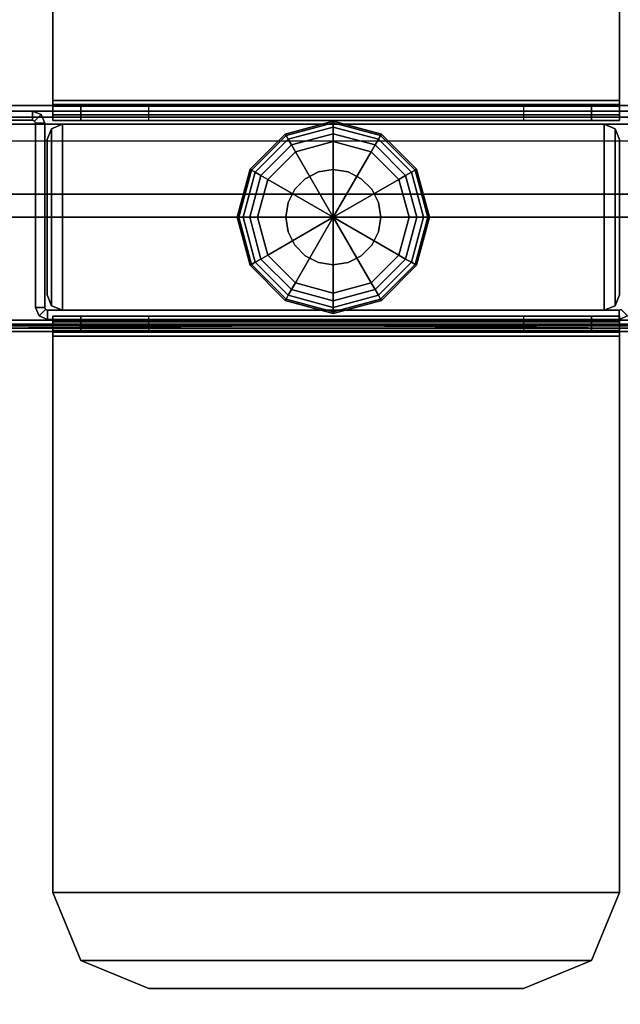
# Model space of a CAD drawing. Units: inches. Extents: x -96 to 96, y -96 to 96.
# Drawn here: x -91 to -88, y -52 to -47 of the extents above; entities that cross this region are included whole.
import ezdxf

# ---------------------------------------------------------------- set-up
doc = ezdxf.new("R2010")
doc.units = ezdxf.units.IN
doc.header["$LTSCALE"] = 12
doc.header["$MEASUREMENT"] = 0
for name, color, linetype in [('WKSURF-GLIDE', 6, 'Continuous'), ('WKSURF-LEG', 6, 'Continuous'), ('WKSURF-TOP', 6, 'Continuous'), ('WKSURF-TOPEDGE', 6, 'Continuous')]:
    doc.layers.add(name, color=color, linetype=linetype)

# ---------------------------------------------------------------- blocks, each defined once
blk = doc.blocks.new('IFKS21_2448LS_0T')
at = {"layer": 'WKSURF-TOP'}
for points, invisible_edges in [([(22.94, -47.94, 27.395), (0.06, -47.94, 27.395), (0.06, -0.06, 27.395), (22.94, -38.94, 27.395)], 4), ([(0.06, -0.06, 28.56), (0.06, -47.94, 28.56), (22.94, -47.94, 28.56), (22.94, -38.94, 28.56)], 8)]:
    blk.add_3dface(points, dxfattribs=dict(at, invisible_edges=invisible_edges))
at = {"layer": 'WKSURF-TOPEDGE'}
blk.add_3dface([(22.94, -47.94, 27.395), (22.94, -47.94, 28.56), (0.06, -47.94, 28.56), (0.06, -47.94, 27.395)], dxfattribs=at)
blk = doc.blocks.new('IFKS10_2448LS_0T')
at = {"layer": 'WKSURF-TOP'}
for points in [[(47.94, -0.06, 28.56), (0.06, -0.06, 28.56), (0.06, -22.94, 28.56), (47.94, -22.94, 28.56)], [(47.94, -0.06, 27.384), (47.94, -22.94, 27.384), (0.06, -22.94, 27.384), (0.06, -0.06, 27.384)]]:
    blk.add_3dface(points, dxfattribs=at)
at = {"layer": 'WKSURF-TOPEDGE'}
blk.add_3dface([(47.94, -0.06, 28.56), (47.94, -22.94, 28.56), (47.94, -22.94, 27.384), (47.94, -0.06, 27.384)], dxfattribs=at)
blk = doc.blocks.new('IFK2E3_S2AM_0T')
at = {"layer": 'WKSURF-GLIDE'}
for points in [[(0, -5.628, 0.0653), (-0.246, -5.694, 0.0653), (-0.25, -5.687, 0.1057), (0, -5.62, 0.1058)], [(0, -5.62, 0.3038), (0, -5.62, 0.1058), (-0.25, -5.687, 0.1057), (-0.25, -5.687, 0.3038)], [(0, -5.651, 0.031), (-0.2345, -5.7138, 0.031), (-0.246, -5.694, 0.0653), (0, -5.628, 0.0653)], [(0.246, -5.694, 0.0653), (0, -5.628, 0.0653), (0, -5.62, 0.1057), (0.25, -5.687, 0.1058)], [(0.25, -5.687, 0.3038), (0.25, -5.687, 0.1058), (0, -5.62, 0.1057), (0, -5.62, 0.3038)], [(0.2345, -5.7138, 0.031), (0, -5.651, 0.031), (0, -5.628, 0.0653), (0.246, -5.694, 0.0653)], [(-0.246, -5.694, 0.0653), (-0.426, -5.874, 0.0653), (-0.433, -5.87, 0.1057), (-0.25, -5.687, 0.1058)], [(-0.25, -5.687, 0.3038), (-0.25, -5.687, 0.1058), (-0.433, -5.87, 0.1057), (-0.433, -5.87, 0.3038)], [(0, -5.6853, 0.008), (-0.2174, -5.7435, 0.008), (-0.2345, -5.7138, 0.031), (0, -5.651, 0.031)], [(0, -5.7258), (-0.1971, -5.7786), (-0.2174, -5.7435, 0.008), (0, -5.6853, 0.008)], [(0.2174, -5.7435, 0.008), (0, -5.6853, 0.008), (0, -5.651, 0.031), (0.2345, -5.7138, 0.031)], [(0.1971, -5.7786), (0, -5.7258), (0, -5.6853, 0.008), (0.2174, -5.7435, 0.008)], [(0.426, -5.874, 0.0653), (0.246, -5.694, 0.0653), (0.25, -5.687, 0.1057), (0.433, -5.87, 0.1058)], [(0.433, -5.87, 0.3038), (0.433, -5.87, 0.1058), (0.25, -5.687, 0.1057), (0.25, -5.687, 0.3038)], [(-0.2345, -5.7138, 0.031), (-0.4062, -5.8855, 0.031), (-0.426, -5.874, 0.0653), (-0.246, -5.694, 0.0653)], [(-0.2174, -5.7435, 0.008), (-0.3765, -5.9026, 0.008), (-0.4062, -5.8855, 0.031), (-0.2345, -5.7138, 0.031)], [(0, -5.7258), (0, -6.12), (-0.1971, -5.7786)], [(0.1971, -5.7786), (0, -6.12), (0, -5.7258)], [(0.3765, -5.9026, 0.008), (0.2174, -5.7435, 0.008), (0.2345, -5.7138, 0.031), (0.4062, -5.8855, 0.031)], [(0.4062, -5.8855, 0.031), (0.2345, -5.7138, 0.031), (0.246, -5.694, 0.0653), (0.426, -5.874, 0.0653)], [(-0.1971, -5.7786), (-0.3414, -5.9229), (-0.3765, -5.9026, 0.008), (-0.2174, -5.7435, 0.008)], [(-0.1971, -5.7786), (0, -6.12), (-0.3414, -5.9229)], [(0.3414, -5.9229), (0, -6.12), (0.1971, -5.7786)], [(0.3414, -5.9229), (0.1971, -5.7786), (0.2174, -5.7435, 0.008), (0.3765, -5.9026, 0.008)], [(-0.426, -5.874, 0.0653), (-0.492, -6.12, 0.0653), (-0.5, -6.12, 0.1057), (-0.433, -5.87, 0.1058)], [(-0.433, -5.87, 0.3038), (-0.433, -5.87, 0.1058), (-0.5, -6.12, 0.1057), (-0.5, -6.12, 0.3038)], [(-0.4062, -5.8855, 0.031), (-0.469, -6.12, 0.031), (-0.492, -6.12, 0.0653), (-0.426, -5.874, 0.0653)], [(-0.3765, -5.9026, 0.008), (-0.4347, -6.12, 0.008), (-0.469, -6.12, 0.031), (-0.4062, -5.8855, 0.031)], [(-0.0766, -5.8841, 0.3038), (-0.0766, -5.8841, 0.641), (-0.1458, -5.9194, 0.641), (-0.1458, -5.9194, 0.3038)], [(0, -5.872, 0.3038), (0, -5.872, 0.641), (-0.0766, -5.8841, 0.641), (-0.0766, -5.8841, 0.3038)], [(0, -5.872, 0.3038), (0, -5.872, 0.641), (0.0766, -5.8841, 0.641), (0.0766, -5.8841, 0.3038)], [(0.0766, -5.8841, 0.3038), (0.0766, -5.8841, 0.641), (0.1458, -5.9194, 0.641), (0.1458, -5.9194, 0.3038)], [(0.4347, -6.12, 0.008), (0.3765, -5.9026, 0.008), (0.4062, -5.8855, 0.031), (0.469, -6.12, 0.031)], [(0.469, -6.12, 0.031), (0.4062, -5.8855, 0.031), (0.426, -5.874, 0.0653), (0.492, -6.12, 0.0653)], [(0.492, -6.12, 0.0653), (0.426, -5.874, 0.0653), (0.433, -5.87, 0.1057), (0.5, -6.12, 0.1058)], [(0.5, -6.12, 0.3038), (0.5, -6.12, 0.1058), (0.433, -5.87, 0.1057), (0.433, -5.87, 0.3038)], [(-0.3414, -5.9229), (-0.3943, -6.12), (-0.4347, -6.12, 0.008), (-0.3765, -5.9026, 0.008)], [(-0.3414, -5.9229), (0, -6.12), (-0.3943, -6.12)], [(-0.1458, -5.9194, 0.3038), (-0.1458, -5.9194, 0.641), (-0.2006, -5.9742, 0.641), (-0.2006, -5.9742, 0.3038)], [(0.3942, -6.12), (0, -6.12), (0.3414, -5.9229)], [(0.1458, -5.9194, 0.3038), (0.1458, -5.9194, 0.641), (0.2006, -5.9742, 0.641), (0.2006, -5.9742, 0.3038)], [(0.3942, -6.12), (0.3414, -5.9229), (0.3765, -5.9026, 0.008), (0.4347, -6.12, 0.008)], [(-0.2006, -5.9742, 0.3038), (-0.2006, -5.9742, 0.641), (-0.2359, -6.0434, 0.641), (-0.2359, -6.0434, 0.3038)], [(0.2006, -5.9742, 0.3038), (0.2006, -5.9742, 0.641), (0.2359, -6.0434, 0.641), (0.2359, -6.0434, 0.3038)], [(-0.2359, -6.0434, 0.3038), (-0.2359, -6.0434, 0.641), (-0.248, -6.12, 0.641), (-0.248, -6.12, 0.3038)], [(0.2359, -6.0434, 0.3038), (0.2359, -6.0434, 0.641), (0.248, -6.12, 0.641), (0.248, -6.12, 0.3038)], [(-0.492, -6.12, 0.0653), (-0.426, -6.366, 0.0653), (-0.433, -6.37, 0.1057), (-0.5, -6.12, 0.1058)], [(-0.5, -6.12, 0.3038), (-0.5, -6.12, 0.1058), (-0.433, -6.37, 0.1057), (-0.433, -6.37, 0.3038)], [(-0.469, -6.12, 0.031), (-0.4062, -6.3545, 0.031), (-0.426, -6.366, 0.0653), (-0.492, -6.12, 0.0653)], [(-0.4347, -6.12, 0.008), (-0.3765, -6.3374, 0.008), (-0.4062, -6.3545, 0.031), (-0.469, -6.12, 0.031)], [(-0.3943, -6.12), (-0.3414, -6.3171), (-0.3765, -6.3374, 0.008), (-0.4347, -6.12, 0.008)], [(-0.3943, -6.12), (0, -6.12), (-0.3414, -6.3171)], [(-0.3414, -6.3171), (0, -6.12), (-0.1971, -6.4614)], [(-0.248, -6.12, 0.3038), (-0.248, -6.12, 0.641), (-0.2359, -6.1966, 0.641), (-0.2359, -6.1966, 0.3038)], [(-0.1971, -6.4614), (0, -6.12), (0, -6.5143)], [(0, -6.5143), (0, -6.12), (0.1971, -6.4614)], [(0.1971, -6.4614), (0, -6.12), (0.3414, -6.3171)], [(0.3414, -6.3171), (0, -6.12), (0.3942, -6.12)], [(0.248, -6.12, 0.3038), (0.248, -6.12, 0.641), (0.2359, -6.1966, 0.641), (0.2359, -6.1966, 0.3038)], [(0.3414, -6.3171), (0.3942, -6.12), (0.4347, -6.12, 0.008), (0.3765, -6.3374, 0.008)], [(0.3765, -6.3374, 0.008), (0.4347, -6.12, 0.008), (0.469, -6.12, 0.031), (0.4062, -6.3545, 0.031)], [(0.4062, -6.3545, 0.031), (0.469, -6.12, 0.031), (0.492, -6.12, 0.0653), (0.426, -6.366, 0.0653)], [(0.426, -6.366, 0.0653), (0.492, -6.12, 0.0653), (0.5, -6.12, 0.1057), (0.433, -6.37, 0.1058)], [(0.433, -6.37, 0.3038), (0.433, -6.37, 0.1058), (0.5, -6.12, 0.1057), (0.5, -6.12, 0.3038)], [(-0.2359, -6.1966, 0.3038), (-0.2359, -6.1966, 0.641), (-0.2006, -6.2658, 0.641), (-0.2006, -6.2658, 0.3038)], [(0.2359, -6.1966, 0.3038), (0.2359, -6.1966, 0.641), (0.2006, -6.2658, 0.641), (0.2006, -6.2658, 0.3038)], [(-0.2006, -6.2658, 0.3038), (-0.2006, -6.2658, 0.641), (-0.1458, -6.3206, 0.641), (-0.1458, -6.3206, 0.3038)], [(0.2006, -6.2658, 0.3038), (0.2006, -6.2658, 0.641), (0.1458, -6.3206, 0.641), (0.1458, -6.3206, 0.3038)], [(-0.3765, -6.3374, 0.008), (-0.2174, -6.4965, 0.008), (-0.2345, -6.5262, 0.031), (-0.4062, -6.3545, 0.031)], [(-0.3414, -6.3171), (-0.1971, -6.4614), (-0.2174, -6.4965, 0.008), (-0.3765, -6.3374, 0.008)], [(-0.1458, -6.3206, 0.3038), (-0.1458, -6.3206, 0.641), (-0.0766, -6.3559, 0.641), (-0.0766, -6.3559, 0.3038)], [(0.1458, -6.3206, 0.3038), (0.1458, -6.3206, 0.641), (0.0766, -6.3559, 0.641), (0.0766, -6.3559, 0.3038)], [(0.1971, -6.4614), (0.3414, -6.3171), (0.3765, -6.3374, 0.008), (0.2174, -6.4965, 0.008)], [(0.2174, -6.4965, 0.008), (0.3765, -6.3374, 0.008), (0.4062, -6.3545, 0.031), (0.2345, -6.5262, 0.031)], [(-0.426, -6.366, 0.0653), (-0.246, -6.546, 0.0653), (-0.25, -6.553, 0.1057), (-0.433, -6.37, 0.1058)], [(-0.433, -6.37, 0.3038), (-0.433, -6.37, 0.1058), (-0.25, -6.553, 0.1057), (-0.25, -6.553, 0.3038)], [(-0.4062, -6.3545, 0.031), (-0.2345, -6.5262, 0.031), (-0.246, -6.546, 0.0653), (-0.426, -6.366, 0.0653)], [(-0.0766, -6.3559, 0.3038), (-0.0766, -6.3559, 0.641), (0, -6.368, 0.641), (0, -6.368, 0.3038)], [(0.0766, -6.3559, 0.3038), (0.0766, -6.3559, 0.641), (0, -6.368, 0.641), (0, -6.368, 0.3038)], [(0.2345, -6.5262, 0.031), (0.4062, -6.3545, 0.031), (0.426, -6.366, 0.0653), (0.246, -6.546, 0.0653)], [(0.246, -6.546, 0.0653), (0.426, -6.366, 0.0653), (0.433, -6.37, 0.1057), (0.25, -6.553, 0.1058)], [(0.25, -6.553, 0.3038), (0.25, -6.553, 0.1058), (0.433, -6.37, 0.1057), (0.433, -6.37, 0.3038)], [(-0.2174, -6.4965, 0.008), (0, -6.5547, 0.008), (0, -6.589, 0.031), (-0.2345, -6.5262, 0.031)], [(-0.1971, -6.4614), (0, -6.5143), (0, -6.5547, 0.008), (-0.2174, -6.4965, 0.008)], [(0, -6.5143), (0.1971, -6.4614), (0.2174, -6.4965, 0.008), (0, -6.5547, 0.008)], [(0, -6.5547, 0.008), (0.2174, -6.4965, 0.008), (0.2345, -6.5262, 0.031), (0, -6.589, 0.031)], [(-0.246, -6.546, 0.0653), (0, -6.612, 0.0653), (0, -6.62, 0.1057), (-0.25, -6.553, 0.1058)], [(-0.25, -6.553, 0.3038), (-0.25, -6.553, 0.1058), (0, -6.62, 0.1057), (0, -6.62, 0.3038)], [(-0.2345, -6.5262, 0.031), (0, -6.589, 0.031), (0, -6.612, 0.0653), (-0.246, -6.546, 0.0653)], [(0, -6.589, 0.031), (0.2345, -6.5262, 0.031), (0.246, -6.546, 0.0653), (0, -6.612, 0.0653)], [(0, -6.612, 0.0653), (0.246, -6.546, 0.0653), (0.25, -6.553, 0.1057), (0, -6.62, 0.1058)], [(0, -6.62, 0.3038), (0, -6.62, 0.1058), (0.25, -6.553, 0.1057), (0.25, -6.553, 0.3038)]]:
    blk.add_3dface(points, dxfattribs=at)
for points, invisible_edges in [([(0, -5.62, 0.3038), (0, -6.12, 0.3038), (-0.25, -5.687, 0.3038), (0, -5.62, 0.3038)], 3), ([(0.25, -5.687, 0.3038), (0, -6.12, 0.3038), (0, -5.62, 0.3038), (0.25, -5.687, 0.3038)], 3), ([(-0.25, -5.687, 0.3038), (0, -6.12, 0.3038), (-0.433, -5.87, 0.3038), (-0.25, -5.687, 0.3038)], 3), ([(0.433, -5.87, 0.3038), (0, -6.12, 0.3038), (0.25, -5.687, 0.3038), (0.433, -5.87, 0.3038)], 3), ([(-0.433, -5.87, 0.3038), (0, -6.12, 0.3038), (-0.5, -6.12, 0.3038), (-0.433, -5.87, 0.3038)], 3), ([(-0.0766, -5.8841, 0.641), (-0.1458, -5.9194, 0.641), (0, -6.12, 0.641), (-0.0766, -5.8841, 0.641)], 6), ([(0, -5.872, 0.641), (-0.0766, -5.8841, 0.641), (0, -6.12, 0.641), (0, -5.872, 0.641)], 6), ([(0.5, -6.12, 0.3038), (0, -6.12, 0.3038), (0.433, -5.87, 0.3038), (0.5, -6.12, 0.3038)], 3), ([(0.0766, -5.8841, 0.641), (0, -5.872, 0.641), (0, -6.12, 0.641), (0.0766, -5.8841, 0.641)], 6), ([(0.1458, -5.9194, 0.641), (0.0766, -5.8841, 0.641), (0, -6.12, 0.641), (0.1458, -5.9194, 0.641)], 6), ([(-0.1458, -5.9194, 0.641), (-0.2006, -5.9742, 0.641), (0, -6.12, 0.641), (-0.1458, -5.9194, 0.641)], 6), ([(0.2006, -5.9742, 0.641), (0.1458, -5.9194, 0.641), (0, -6.12, 0.641), (0.2006, -5.9742, 0.641)], 6), ([(-0.2006, -5.9742, 0.641), (-0.2359, -6.0434, 0.641), (0, -6.12, 0.641), (-0.2006, -5.9742, 0.641)], 6), ([(0.2359, -6.0434, 0.641), (0.2006, -5.9742, 0.641), (0, -6.12, 0.641), (0.2359, -6.0434, 0.641)], 6), ([(-0.2359, -6.0434, 0.641), (-0.248, -6.12, 0.641), (0, -6.12, 0.641), (-0.2359, -6.0434, 0.641)], 6), ([(0.248, -6.12, 0.641), (0.2359, -6.0434, 0.641), (0, -6.12, 0.641), (0.248, -6.12, 0.641)], 6), ([(-0.5, -6.12, 0.3038), (0, -6.12, 0.3038), (-0.433, -6.37, 0.3038), (-0.5, -6.12, 0.3038)], 3), ([(-0.433, -6.37, 0.3038), (0, -6.12, 0.3038), (-0.25, -6.553, 0.3038), (-0.433, -6.37, 0.3038)], 3), ([(-0.25, -6.553, 0.3038), (0, -6.12, 0.3038), (0, -6.62, 0.3038), (-0.25, -6.553, 0.3038)], 3), ([(-0.248, -6.12, 0.641), (-0.2359, -6.1966, 0.641), (0, -6.12, 0.641), (-0.248, -6.12, 0.641)], 6), ([(-0.2359, -6.1966, 0.641), (-0.2006, -6.2658, 0.641), (0, -6.12, 0.641), (-0.2359, -6.1966, 0.641)], 6), ([(-0.2006, -6.2658, 0.641), (-0.1458, -6.3206, 0.641), (0, -6.12, 0.641), (-0.2006, -6.2658, 0.641)], 6), ([(-0.1458, -6.3206, 0.641), (-0.0766, -6.3559, 0.641), (0, -6.12, 0.641), (-0.1458, -6.3206, 0.641)], 6), ([(-0.0766, -6.3559, 0.641), (0, -6.368, 0.641), (0, -6.12, 0.641), (-0.0766, -6.3559, 0.641)], 6), ([(0, -6.62, 0.3038), (0, -6.12, 0.3038), (0.25, -6.553, 0.3038), (0, -6.62, 0.3038)], 3), ([(0.25, -6.553, 0.3038), (0, -6.12, 0.3038), (0.433, -6.37, 0.3038), (0.25, -6.553, 0.3038)], 3), ([(0.433, -6.37, 0.3038), (0, -6.12, 0.3038), (0.5, -6.12, 0.3038), (0.433, -6.37, 0.3038)], 3), ([(0, -6.368, 0.641), (0.0766, -6.3559, 0.641), (0, -6.12, 0.641), (0, -6.368, 0.641)], 6), ([(0.0766, -6.3559, 0.641), (0.1458, -6.3206, 0.641), (0, -6.12, 0.641), (0.0766, -6.3559, 0.641)], 6), ([(0.1458, -6.3206, 0.641), (0.2006, -6.2658, 0.641), (0, -6.12, 0.641), (0.1458, -6.3206, 0.641)], 6), ([(0.2006, -6.2658, 0.641), (0.2359, -6.1966, 0.641), (0, -6.12, 0.641), (0.2006, -6.2658, 0.641)], 6), ([(0.2359, -6.1966, 0.641), (0.248, -6.12, 0.641), (0, -6.12, 0.641), (0.2359, -6.1966, 0.641)], 6)]:
    blk.add_3dface(points, dxfattribs=dict(at, invisible_edges=invisible_edges))
at = {"layer": 'WKSURF-LEG'}
for points in [[(0.553, -12.062, 27.309), (0.582, -12.062, 27.309), (0.582, -0.178, 27.309), (0.553, -0.178, 27.309)], [(0.582, -0.178, 0.352), (0.553, -0.178, 0.352), (0.553, -12.062, 0.352), (0.582, -12.062, 0.352)], [(0.553, -0.178, 27.309), (0.553, -0.178, 0.352), (0.553, -12.062, 0.352), (0.553, -12.062, 27.309)], [(0.582, -12.062, 27.309), (0.582, -12.062, 0.352), (0.582, -0.178, 0.352), (0.582, -0.178, 27.309)], [(-0.565, -10.62, 0.352), (-0.594, -10.62, 0.352), (-0.594, -1.52, 0.352), (-0.565, -1.52, 0.352)], [(-0.594, -1.62, 27.28), (-0.594, -1.62, 0.352), (-0.594, -10.62, 0.352), (-0.594, -10.62, 27.28)], [(-0.565, -1.62, 27.28), (-0.594, -1.62, 27.28), (-0.594, -10.62, 27.28), (-0.565, -10.62, 27.28)], [(-0.536, -1.62, 0.412), (-0.594, -10.62, 0.47), (-0.577, -10.62, 0.429), (-0.577, -1.62, 0.429)], [(-0.577, -1.62, 0.429), (-0.577, -10.62, 0.429), (-0.536, -10.62, 0.412), (-0.594, -1.62, 0.47)], [(-0.5565, -10.62, 0.4495), (-0.5565, -1.62, 0.4495), (-0.565, -1.62, 0.47), (-0.565, -10.62, 0.47)], [(-0.565, -10.62, 27.28), (-0.565, -10.62, 0.352), (-0.565, -1.62, 0.352), (-0.565, -1.62, 27.28)], [(-0.536, -10.62, 0.441), (-0.536, -1.62, 0.441), (-0.5565, -1.62, 0.4495), (-0.5565, -10.62, 0.4495)], [(-0.536, -10.62, 0.441), (0.396, -10.62, 0.441), (0.396, -1.62, 0.441), (-0.536, -1.62, 0.441)], [(0.396, -10.62, 0.441), (0.396, -1.62, 0.441), (0.4844, -1.6566, 0.441), (0.4844, -10.5834, 0.441)], [(0.4844, -10.5834, 0.441), (0.4844, -1.6566, 0.441), (0.521, -1.745, 0.441), (0.521, -10.495, 0.441)], [(0.521, -10.495, 0.441), (0.521, -10.495, 0.412), (0.521, -1.745, 0.412), (0.521, -1.745, 0.441)], [(0.505, -4.5545, 27.025), (0.553, -4.5545, 27.025), (0.553, -3.9275, 27.025), (0.505, -3.9275, 27.025)], [(0.505, -3.9275, 27.025), (0.505, -3.9275, 0.61), (0.505, -4.5545, 0.61), (0.505, -4.5545, 27.025)], [(0.505, -3.9275, 0.61), (0.553, -3.9275, 0.61), (0.553, -4.5545, 0.61), (0.505, -4.5545, 0.61)], [(0.553, -4.5545, 27.025), (0.553, -4.5545, 0.61), (0.553, -3.9275, 0.61), (0.553, -3.9275, 27.025)], [(0.5345, -4.599, 27.025), (0.5006, -4.5651, 27.025), (0.505, -4.5545, 27.025), (0.553, -4.5545, 27.025)], [(0.505, -4.5545, 27.025), (0.505, -4.5545, 0.61), (0.5006, -4.5651, 0.61), (0.5006, -4.5651, 27.025)], [(0.5345, -4.599, 0.61), (0.5006, -4.5651, 0.61), (0.505, -4.5545, 0.61), (0.553, -4.5545, 0.61)], [(0.5345, -4.599, 27.025), (0.5345, -4.599, 0.61), (0.553, -4.5545, 0.61), (0.553, -4.5545, 27.025)], [(-0.532, -4.6325, 27.025), (-0.484, -4.6325, 27.025), (-0.4796, -4.6219, 27.025), (-0.5135, -4.588, 27.025)], [(-0.532, -4.6325, 27.025), (-0.532, -4.6325, 0.61), (-0.5135, -4.588, 0.61), (-0.5135, -4.588, 27.025)], [(-0.532, -4.6325, 0.61), (-0.484, -4.6325, 0.61), (-0.4796, -4.6219, 0.61), (-0.5135, -4.588, 0.61)], [(-0.5135, -4.588, 27.025), (-0.4796, -4.6219, 27.025), (-0.469, -4.6175, 27.025), (-0.469, -4.5695, 27.025)], [(-0.5135, -4.588, 27.025), (-0.5135, -4.588, 0.61), (-0.469, -4.5695, 0.61), (-0.469, -4.5695, 27.025)], [(-0.5135, -4.588, 0.61), (-0.4796, -4.6219, 0.61), (-0.469, -4.6175, 0.61), (-0.469, -4.5695, 0.61)], [(-0.469, -4.5695, 27.025), (-0.469, -4.6175, 27.025), (0.49, -4.6175, 27.025), (0.49, -4.5695, 27.025)], [(0.49, -4.5695, 27.025), (0.49, -4.5695, 0.61), (-0.469, -4.5695, 0.61), (-0.469, -4.5695, 27.025)], [(-0.469, -4.5695, 0.61), (0.49, -4.5695, 0.61), (0.49, -4.6175, 0.61), (-0.469, -4.6175, 0.61)], [(0.49, -4.6175, 27.025), (0.49, -4.5695, 27.025), (0.5006, -4.5651, 27.025), (0.5345, -4.599, 27.025)], [(0.5006, -4.5651, 27.025), (0.5006, -4.5651, 0.61), (0.49, -4.5695, 0.61), (0.49, -4.5695, 27.025)], [(0.49, -4.6175, 0.61), (0.49, -4.5695, 0.61), (0.5006, -4.5651, 0.61), (0.5345, -4.599, 0.61)], [(0.49, -4.6175, 27.025), (0.49, -4.6175, 0.61), (0.5345, -4.599, 0.61), (0.5345, -4.599, 27.025)], [(-3.8676, -4.8064, 27.384), (-3.8676, -4.8064, 27.309), (-3.514, -4.66, 27.309), (-3.514, -4.66, 27.384)], [(-3.8676, -4.8064, 27.309), (-3.8676, -7.4636, 27.309), (-3.514, -7.61, 27.309), (-3.514, -4.66, 27.309)], [(-3.514, -4.66, 27.384), (-3.514, -7.61, 27.384), (-3.8676, -7.4636, 27.384), (-3.8676, -4.8064, 27.384)], [(-3.514, -7.61, 27.384), (-0.619, -7.61, 27.384), (-0.619, -4.66, 27.384), (-3.514, -4.66, 27.384)], [(-0.619, -4.66, 27.384), (-0.619, -4.66, 27.309), (-3.514, -4.66, 27.309), (-3.514, -4.66, 27.384)], [(-0.619, -4.66, 27.309), (-0.619, -7.61, 27.309), (-3.514, -7.61, 27.309), (-3.514, -4.66, 27.309)], [(-0.619, -7.61, 27.384), (-0.619, -4.66, 27.384), (-0.5448, -4.66, 27.3532), (-0.5448, -7.61, 27.3532)], [(-0.619, -4.66, 27.384), (-0.619, -4.66, 27.309), (-0.5978, -4.66, 27.3002), (-0.5448, -4.66, 27.3532)], [(-0.619, -4.66, 27.309), (-0.619, -7.61, 27.309), (-0.5978, -7.61, 27.3002), (-0.5978, -4.66, 27.3002)], [(-0.5448, -4.66, 27.3532), (-0.5978, -4.66, 27.3002), (-0.589, -4.66, 27.279), (-0.514, -4.66, 27.279)], [(-0.5978, -4.66, 27.3002), (-0.5978, -7.61, 27.3002), (-0.589, -7.61, 27.279), (-0.589, -4.66, 27.279)], [(-0.514, -4.66, 24.884), (-0.589, -4.66, 24.884), (-0.589, -4.8064, 24.5304), (-0.514, -4.8064, 24.5304)], [(-0.514, -4.66, 27.279), (-0.514, -4.66, 24.884), (-0.589, -4.66, 24.884), (-0.589, -4.66, 27.279)], [(-0.589, -4.66, 24.884), (-0.589, -7.61, 24.884), (-0.589, -7.4636, 24.5304), (-0.589, -4.8064, 24.5304)], [(-0.589, -4.66, 27.279), (-0.589, -4.66, 24.884), (-0.589, -7.61, 24.884), (-0.589, -7.61, 27.279)], [(-0.5448, -7.61, 27.3532), (-0.5448, -4.66, 27.3532), (-0.514, -4.66, 27.279), (-0.514, -7.61, 27.279)], [(-0.484, -4.6325, 27.025), (-0.532, -4.6325, 27.025), (-0.532, -7.6075, 27.025), (-0.484, -7.6075, 27.025)], [(-0.532, -4.6325, 27.025), (-0.532, -4.6325, 0.61), (-0.532, -7.6075, 0.61), (-0.532, -7.6075, 27.025)], [(-0.532, -4.6325, 0.61), (-0.484, -4.6325, 0.61), (-0.484, -7.6075, 0.61), (-0.532, -7.6075, 0.61)], [(-0.514, -7.61, 24.884), (-0.514, -4.66, 24.884), (-0.514, -4.8064, 24.5304), (-0.514, -7.4636, 24.5304)], [(-0.514, -7.61, 27.279), (-0.514, -7.61, 24.884), (-0.514, -4.66, 24.884), (-0.514, -4.66, 27.279)], [(-0.4796, -4.6219, 27.025), (-0.4796, -4.6219, 0.61), (-0.484, -4.6325, 0.61), (-0.484, -4.6325, 27.025)], [(-0.484, -7.6075, 27.025), (-0.484, -7.6075, 0.61), (-0.484, -4.6325, 0.61), (-0.484, -4.6325, 27.025)], [(-0.484, -4.71, 0.61), (-0.484, -4.71, 0.73), (-0.4606, -4.6534, 0.73), (-0.4606, -4.6534, 0.61)], [(0.484, -4.71, 0.73), (0.4606, -4.6534, 0.73), (-0.4606, -4.6534, 0.73), (-0.484, -4.71, 0.73)], [(-0.484, -4.71, 0.61), (-0.4606, -4.6534, 0.61), (0.4606, -4.6534, 0.61), (0.484, -4.71, 0.61)], [(-0.469, -4.6175, 27.025), (-0.469, -4.6175, 0.61), (-0.4796, -4.6219, 0.61), (-0.4796, -4.6219, 27.025)], [(-0.469, -4.6175, 27.025), (-0.469, -4.6175, 0.61), (0.49, -4.6175, 0.61), (0.49, -4.6175, 27.025)], [(-0.4606, -4.6534, 0.61), (-0.4606, -4.6534, 0.73), (-0.404, -4.63, 0.73), (-0.404, -4.63, 0.61)], [(0.4606, -4.6534, 0.73), (0.404, -4.63, 0.73), (-0.404, -4.63, 0.73), (-0.4606, -4.6534, 0.73)], [(-0.4606, -4.6534, 0.61), (-0.404, -4.63, 0.61), (0.404, -4.63, 0.61), (0.4606, -4.6534, 0.61)], [(0.404, -4.63, 0.73), (0.404, -4.63, 0.61), (-0.404, -4.63, 0.61), (-0.404, -4.63, 0.73)], [(0.4606, -4.6534, 0.61), (0.4606, -4.6534, 0.73), (0.404, -4.63, 0.73), (0.404, -4.63, 0.61)], [(0.484, -4.71, 0.61), (0.484, -4.71, 0.73), (0.4606, -4.6534, 0.73), (0.4606, -4.6534, 0.61)], [(0.503, -7.61, 27.279), (0.503, -4.66, 27.279), (0.5338, -4.66, 27.3532), (0.5338, -7.61, 27.3532)], [(0.503, -7.4636, 24.5304), (0.503, -4.8064, 24.5304), (0.503, -4.66, 24.884), (0.503, -7.61, 24.884)], [(0.503, -4.66, 27.279), (0.503, -4.66, 24.884), (0.503, -7.61, 24.884), (0.503, -7.61, 27.279)], [(0.503, -4.8064, 24.5304), (0.578, -4.8064, 24.5304), (0.578, -4.66, 24.884), (0.503, -4.66, 24.884)], [(0.578, -4.66, 27.279), (0.578, -4.66, 24.884), (0.503, -4.66, 24.884), (0.503, -4.66, 27.279)], [(0.503, -4.66, 27.279), (0.578, -4.66, 27.279), (0.5868, -4.66, 27.3002), (0.5338, -4.66, 27.3532)], [(0.5338, -7.61, 27.3532), (0.5338, -4.66, 27.3532), (0.608, -4.66, 27.384), (0.608, -7.61, 27.384)], [(0.5338, -4.66, 27.3532), (0.5868, -4.66, 27.3002), (0.608, -4.66, 27.309), (0.608, -4.66, 27.384)], [(0.578, -4.8064, 24.5304), (0.578, -7.4636, 24.5304), (0.578, -7.61, 24.884), (0.578, -4.66, 24.884)], [(0.578, -7.61, 27.279), (0.578, -7.61, 24.884), (0.578, -4.66, 24.884), (0.578, -4.66, 27.279)], [(0.578, -4.66, 27.279), (0.578, -7.61, 27.279), (0.5868, -7.61, 27.3002), (0.5868, -4.66, 27.3002)], [(0.5868, -4.66, 27.3002), (0.5868, -7.61, 27.3002), (0.608, -7.61, 27.309), (0.608, -4.66, 27.309)], [(3.503, -4.66, 27.384), (0.608, -4.66, 27.384), (0.608, -7.61, 27.384), (3.503, -7.61, 27.384)], [(3.503, -4.66, 27.384), (3.503, -4.66, 27.309), (0.608, -4.66, 27.309), (0.608, -4.66, 27.384)], [(3.503, -4.66, 27.309), (3.503, -7.61, 27.309), (0.608, -7.61, 27.309), (0.608, -4.66, 27.309)], [(-0.484, -4.71, 0.73), (-0.484, -4.71, 0.61), (-0.484, -7.53, 0.61), (-0.484, -7.53, 0.73)], [(0.484, -4.71, 0.73), (-0.484, -4.71, 0.73), (-0.484, -7.53, 0.73), (0.484, -7.53, 0.73)], [(0.484, -7.53, 0.61), (-0.484, -7.53, 0.61), (-0.484, -4.71, 0.61), (0.484, -4.71, 0.61)], [(0.484, -7.53, 0.73), (0.484, -7.53, 0.61), (0.484, -4.71, 0.61), (0.484, -4.71, 0.73)], [(-4.014, -5.16, 27.384), (-4.014, -5.16, 27.309), (-3.8676, -4.8064, 27.309), (-3.8676, -4.8064, 27.384)], [(-4.014, -5.16, 27.309), (-4.014, -7.11, 27.309), (-3.8676, -7.4636, 27.309), (-3.8676, -4.8064, 27.309)], [(-3.8676, -4.8064, 27.384), (-3.8676, -7.4636, 27.384), (-4.014, -7.11, 27.384), (-4.014, -5.16, 27.384)], [(-0.514, -4.8064, 24.5304), (-0.589, -4.8064, 24.5304), (-0.589, -5.16, 24.384), (-0.514, -5.16, 24.384)], [(-0.589, -4.8064, 24.5304), (-0.589, -7.4636, 24.5304), (-0.589, -7.11, 24.384), (-0.589, -5.16, 24.384)], [(-0.514, -7.4636, 24.5304), (-0.514, -4.8064, 24.5304), (-0.514, -5.16, 24.384), (-0.514, -7.11, 24.384)], [(0.503, -7.11, 24.384), (0.503, -5.16, 24.384), (0.503, -4.8064, 24.5304), (0.503, -7.4636, 24.5304)], [(0.503, -5.16, 24.384), (0.578, -5.16, 24.384), (0.578, -4.8064, 24.5304), (0.503, -4.8064, 24.5304)], [(0.578, -5.16, 24.384), (0.578, -7.11, 24.384), (0.578, -7.4636, 24.5304), (0.578, -4.8064, 24.5304)], [(-4.014, -5.16, 27.384), (-4.014, -5.16, 27.309), (-4.014, -7.11, 27.309), (-4.014, -7.11, 27.384)], [(-0.589, -7.11, 24.384), (-0.589, -5.16, 24.384), (-0.514, -5.16, 24.384), (-0.514, -7.11, 24.384)], [(0.503, -7.11, 24.384), (0.503, -5.16, 24.384), (0.578, -5.16, 24.384), (0.578, -7.11, 24.384)], [(-4.014, -7.11, 27.309), (-4.014, -7.11, 27.384), (-3.8676, -7.4636, 27.384), (-3.8676, -7.4636, 27.309)], [(-0.589, -7.4636, 24.5304), (-0.514, -7.4636, 24.5304), (-0.514, -7.11, 24.384), (-0.589, -7.11, 24.384)], [(0.578, -7.11, 24.384), (0.503, -7.11, 24.384), (0.503, -7.4636, 24.5304), (0.578, -7.4636, 24.5304)], [(-3.8676, -7.4636, 27.309), (-3.8676, -7.4636, 27.384), (-3.514, -7.61, 27.384), (-3.514, -7.61, 27.309)], [(-0.589, -7.61, 24.884), (-0.514, -7.61, 24.884), (-0.514, -7.4636, 24.5304), (-0.589, -7.4636, 24.5304)], [(0.578, -7.4636, 24.5304), (0.503, -7.4636, 24.5304), (0.503, -7.61, 24.884), (0.578, -7.61, 24.884)], [(-0.484, -7.53, 0.61), (-0.484, -7.53, 0.73), (-0.4606, -7.5866, 0.73), (-0.4606, -7.5866, 0.61)], [(-0.484, -7.53, 0.73), (0.484, -7.53, 0.73), (0.4606, -7.5866, 0.73), (-0.4606, -7.5866, 0.73)], [(-0.4606, -7.5866, 0.61), (0.4606, -7.5866, 0.61), (0.484, -7.53, 0.61), (-0.484, -7.53, 0.61)], [(0.484, -7.53, 0.61), (0.484, -7.53, 0.73), (0.4606, -7.5866, 0.73), (0.4606, -7.5866, 0.61)], [(-3.514, -7.61, 27.384), (-3.514, -7.61, 27.309), (-0.619, -7.61, 27.309), (-0.619, -7.61, 27.384)], [(-0.619, -7.61, 27.309), (-0.619, -7.61, 27.384), (-0.5448, -7.61, 27.3532), (-0.5978, -7.61, 27.3002)], [(-0.5978, -7.61, 27.3002), (-0.5448, -7.61, 27.3532), (-0.514, -7.61, 27.279), (-0.589, -7.61, 27.279)], [(-0.589, -7.61, 27.279), (-0.589, -7.61, 24.884), (-0.514, -7.61, 24.884), (-0.514, -7.61, 27.279)], [(-0.532, -7.6075, 27.025), (-0.484, -7.6075, 27.025), (-0.4796, -7.6181, 27.025), (-0.5135, -7.652, 27.025)], [(-0.532, -7.6075, 27.025), (-0.532, -7.6075, 0.61), (-0.5135, -7.652, 0.61), (-0.5135, -7.652, 27.025)], [(-0.532, -7.6075, 0.61), (-0.484, -7.6075, 0.61), (-0.4796, -7.6181, 0.61), (-0.5135, -7.652, 0.61)], [(-0.4796, -7.6181, 27.025), (-0.4796, -7.6181, 0.61), (-0.484, -7.6075, 0.61), (-0.484, -7.6075, 27.025)], [(-0.4606, -7.5866, 0.61), (-0.4606, -7.5866, 0.73), (-0.404, -7.61, 0.73), (-0.404, -7.61, 0.61)], [(0.4606, -7.5866, 0.73), (-0.4606, -7.5866, 0.73), (-0.404, -7.61, 0.73), (0.404, -7.61, 0.73)], [(0.404, -7.61, 0.61), (-0.404, -7.61, 0.61), (-0.4606, -7.5866, 0.61), (0.4606, -7.5866, 0.61)], [(-0.404, -7.61, 0.73), (-0.404, -7.61, 0.61), (0.404, -7.61, 0.61), (0.404, -7.61, 0.73)], [(0.4606, -7.5866, 0.61), (0.4606, -7.5866, 0.73), (0.404, -7.61, 0.73), (0.404, -7.61, 0.61)], [(0.503, -7.61, 27.279), (0.503, -7.61, 24.884), (0.578, -7.61, 24.884), (0.578, -7.61, 27.279)], [(0.578, -7.61, 27.279), (0.503, -7.61, 27.279), (0.5338, -7.61, 27.3532), (0.5868, -7.61, 27.3002)], [(0.5868, -7.61, 27.3002), (0.5338, -7.61, 27.3532), (0.608, -7.61, 27.384), (0.608, -7.61, 27.309)], [(0.608, -7.61, 27.384), (0.608, -7.61, 27.309), (3.503, -7.61, 27.309), (3.503, -7.61, 27.384)]]:
    blk.add_3dface(points, dxfattribs=at)
for points, invisible_edges in [([(0.396, -10.62, 0.412), (-0.536, -10.62, 0.412), (-0.536, -1.62, 0.412), (0.396, -1.62, 0.412)], 8), ([(0.396, -10.62, 0.412), (0.396, -1.62, 0.412), (0.4844, -1.6566, 0.412), (0.4844, -10.5834, 0.412)], 5), ([(0.4844, -10.5834, 0.412), (0.4844, -1.6566, 0.412), (0.521, -1.745, 0.412), (0.521, -10.495, 0.412)], 1)]:
    blk.add_3dface(points, dxfattribs=dict(at, invisible_edges=invisible_edges))

msp = doc.modelspace()

# ---------------------------------------------------------------- block references
msp.add_blockref('IFKS21_2448LS_0T', (-96, 0))
at = {"rotation": 90}
for name, p in [('IFK2E3_S2AM_0T', (-95.94, -48.06)), ('IFKS10_2448LS_0T', (-96, -96))]:
    msp.add_blockref(name, p, dxfattribs=at)

doc.saveas('drawing.dxf')
